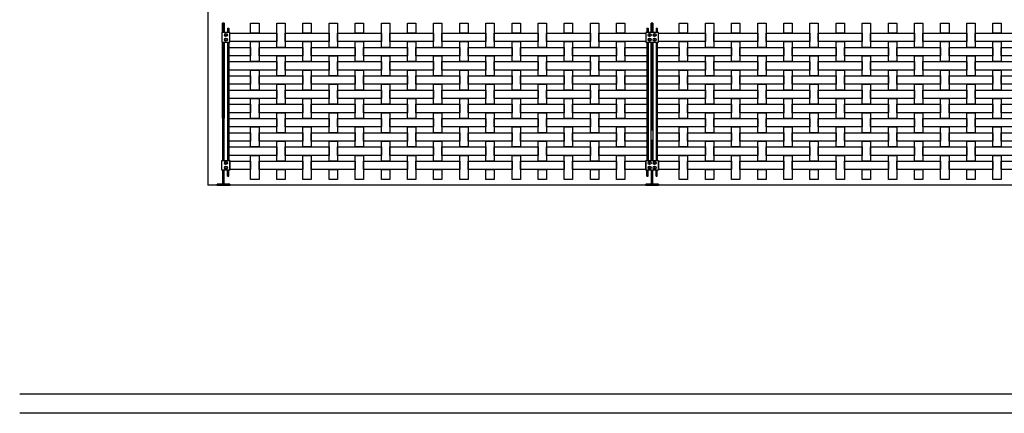
# Model space of a CAD drawing. Units: millimetres. Extents: x 223.8 to 238.5, y 154.4 to 164.4.
# Drawn here: x 223.8 to 228.5, y 155.8 to 157.6 of the extents above; entities that cross this region are included whole.
import ezdxf

# ---------------------------------------------------------------- set-up
doc = ezdxf.new("R2010")
doc.units = ezdxf.units.MM
doc.header["$LTSCALE"] = 0.005
for name, color, linetype in [('MALLA', 7, 'Continuous'), ('MURO', 6, 'Continuous'), ('poste', 8, 'Continuous')]:
    doc.layers.add(name, color=color, linetype=linetype)

msp = doc.modelspace()

# ---------------------------------------------------------------- linework, layer by layer
at = {"layer": 'MALLA'}
for points in [[(224.9112, 157.6165), (224.9512, 157.6165), (224.9512, 157.5685), (224.9112, 157.5685)], [(225.0362, 157.6165), (225.0762, 157.6165), (225.0762, 157.5005), (225.0362, 157.5005)], [(225.1612, 157.6165), (225.2012, 157.6165), (225.2012, 157.5685), (225.1612, 157.5685)], [(225.2862, 157.6165), (225.3262, 157.6165), (225.3262, 157.5005), (225.2862, 157.5005)], [(225.4112, 157.6165), (225.4512, 157.6165), (225.4512, 157.5685), (225.4112, 157.5685)], [(225.5362, 157.6165), (225.5762, 157.6165), (225.5762, 157.5005), (225.5362, 157.5005)], [(225.6612, 157.6165), (225.7012, 157.6165), (225.7012, 157.5685), (225.6612, 157.5685)], [(225.7862, 157.6165), (225.8262, 157.6165), (225.8262, 157.5005), (225.7862, 157.5005)], [(225.9112, 157.6165), (225.9512, 157.6165), (225.9512, 157.5685), (225.9112, 157.5685)], [(226.0362, 157.6165), (226.0762, 157.6165), (226.0762, 157.5005), (226.0362, 157.5005)], [(226.1612, 157.6165), (226.2012, 157.6165), (226.2012, 157.5685), (226.1612, 157.5685)], [(226.2862, 157.6165), (226.3262, 157.6165), (226.3262, 157.5005), (226.2862, 157.5005)], [(226.4112, 157.6165), (226.4512, 157.6165), (226.4512, 157.5685), (226.4112, 157.5685)], [(226.5362, 157.6165), (226.5762, 157.6165), (226.5762, 157.5005), (226.5362, 157.5005)], [(226.6612, 157.6165), (226.7012, 157.6165), (226.7012, 157.5685), (226.6612, 157.5685)], [(226.9612, 157.6165), (227.0012, 157.6165), (227.0012, 157.5685), (226.9612, 157.5685)], [(227.0862, 157.6165), (227.1262, 157.6165), (227.1262, 157.5005), (227.0862, 157.5005)], [(227.2112, 157.6165), (227.2512, 157.6165), (227.2512, 157.5685), (227.2112, 157.5685)], [(227.3362, 157.6165), (227.3762, 157.6165), (227.3762, 157.5005), (227.3362, 157.5005)], [(227.4612, 157.6165), (227.5012, 157.6165), (227.5012, 157.5685), (227.4612, 157.5685)], [(227.5862, 157.6165), (227.6262, 157.6165), (227.6262, 157.5005), (227.5862, 157.5005)], [(227.7112, 157.6165), (227.7512, 157.6165), (227.7512, 157.5685), (227.7112, 157.5685)], [(227.8362, 157.6165), (227.8762, 157.6165), (227.8762, 157.5005), (227.8362, 157.5005)], [(227.9612, 157.6165), (228.0012, 157.6165), (228.0012, 157.5685), (227.9612, 157.5685)], [(228.0862, 157.6165), (228.1262, 157.6165), (228.1262, 157.5005), (228.0862, 157.5005)], [(228.2112, 157.6165), (228.2512, 157.6165), (228.2512, 157.5685), (228.2112, 157.5685)], [(228.3362, 157.6165), (228.3762, 157.6165), (228.3762, 157.5005), (228.3362, 157.5005)], [(228.4612, 157.6165), (228.5012, 157.6165), (228.5012, 157.5685), (228.4612, 157.5685)], [(224.8112, 157.5685), (225.0362, 157.5685), (225.0362, 157.5285), (224.8112, 157.5285)], [(225.0762, 157.5685), (225.2862, 157.5685), (225.2862, 157.5285), (225.0762, 157.5285)], [(225.3262, 157.5685), (225.5362, 157.5685), (225.5362, 157.5285), (225.3262, 157.5285)], [(225.5762, 157.5685), (225.7862, 157.5685), (225.7862, 157.5285), (225.5762, 157.5285)], [(225.8262, 157.5685), (226.0362, 157.5685), (226.0362, 157.5285), (225.8262, 157.5285)], [(226.0762, 157.5685), (226.2862, 157.5685), (226.2862, 157.5285), (226.0762, 157.5285)], [(226.3262, 157.5685), (226.5362, 157.5685), (226.5362, 157.5285), (226.3262, 157.5285)], [(226.5762, 157.5685), (226.8012, 157.5685), (226.8012, 157.5285), (226.5762, 157.5285)], [(226.8612, 157.5685), (227.0862, 157.5685), (227.0862, 157.5285), (226.8612, 157.5285)], [(227.1262, 157.5685), (227.3362, 157.5685), (227.3362, 157.5285), (227.1262, 157.5285)], [(227.3762, 157.5685), (227.5862, 157.5685), (227.5862, 157.5285), (227.3762, 157.5285)], [(227.6262, 157.5685), (227.8362, 157.5685), (227.8362, 157.5285), (227.6262, 157.5285)], [(227.8762, 157.5685), (228.0862, 157.5685), (228.0862, 157.5285), (227.8762, 157.5285)], [(228.1262, 157.5685), (228.3362, 157.5685), (228.3362, 157.5285), (228.1262, 157.5285)], [(228.3762, 157.5685), (228.5862, 157.5685), (228.5862, 157.5285), (228.3762, 157.5285)], [(224.9112, 157.5285), (224.9512, 157.5285), (224.9512, 157.4325), (224.9112, 157.4325)], [(225.1612, 157.5285), (225.2012, 157.5285), (225.2012, 157.4325), (225.1612, 157.4325)], [(225.4112, 157.5285), (225.4512, 157.5285), (225.4512, 157.4325), (225.4112, 157.4325)], [(225.6612, 157.5285), (225.7012, 157.5285), (225.7012, 157.4325), (225.6612, 157.4325)], [(225.9112, 157.5285), (225.9512, 157.5285), (225.9512, 157.4325), (225.9112, 157.4325)], [(226.1612, 157.5285), (226.2012, 157.5285), (226.2012, 157.4325), (226.1612, 157.4325)], [(226.4112, 157.5285), (226.4512, 157.5285), (226.4512, 157.4325), (226.4112, 157.4325)], [(226.6612, 157.5285), (226.7012, 157.5285), (226.7012, 157.4325), (226.6612, 157.4325)], [(226.9612, 157.5285), (227.0012, 157.5285), (227.0012, 157.4325), (226.9612, 157.4325)], [(227.2112, 157.5285), (227.2512, 157.5285), (227.2512, 157.4325), (227.2112, 157.4325)], [(227.4612, 157.5285), (227.5012, 157.5285), (227.5012, 157.4325), (227.4612, 157.4325)], [(227.7112, 157.5285), (227.7512, 157.5285), (227.7512, 157.4325), (227.7112, 157.4325)], [(227.9612, 157.5285), (228.0012, 157.5285), (228.0012, 157.4325), (227.9612, 157.4325)], [(228.2112, 157.5285), (228.2512, 157.5285), (228.2512, 157.4325), (228.2112, 157.4325)], [(228.4612, 157.5285), (228.5012, 157.5285), (228.5012, 157.4325), (228.4612, 157.4325)], [(224.8062, 157.5005), (224.9112, 157.5005), (224.9112, 157.4605), (224.8062, 157.4605)], [(224.9512, 157.5005), (225.1612, 157.5005), (225.1612, 157.4605), (224.9512, 157.4605)], [(225.2012, 157.5005), (225.4112, 157.5005), (225.4112, 157.4605), (225.2012, 157.4605)], [(225.4512, 157.5005), (225.6612, 157.5005), (225.6612, 157.4605), (225.4512, 157.4605)], [(225.7012, 157.5005), (225.9112, 157.5005), (225.9112, 157.4605), (225.7012, 157.4605)], [(225.9512, 157.5005), (226.1612, 157.5005), (226.1612, 157.4605), (225.9512, 157.4605)], [(226.2012, 157.5005), (226.4112, 157.5005), (226.4112, 157.4605), (226.2012, 157.4605)], [(226.4512, 157.5005), (226.6612, 157.5005), (226.6612, 157.4605), (226.4512, 157.4605)], [(226.7012, 157.5005), (226.8062, 157.5005), (226.8062, 157.4605), (226.7012, 157.4605)], [(226.8562, 157.5005), (226.9612, 157.5005), (226.9612, 157.4605), (226.8562, 157.4605)], [(227.0012, 157.5005), (227.2112, 157.5005), (227.2112, 157.4605), (227.0012, 157.4605)], [(227.2512, 157.5005), (227.4612, 157.5005), (227.4612, 157.4605), (227.2512, 157.4605)], [(227.5012, 157.5005), (227.7112, 157.5005), (227.7112, 157.4605), (227.5012, 157.4605)], [(227.7512, 157.5005), (227.9612, 157.5005), (227.9612, 157.4605), (227.7512, 157.4605)], [(228.0012, 157.5005), (228.2112, 157.5005), (228.2112, 157.4605), (228.0012, 157.4605)], [(228.2512, 157.5005), (228.4612, 157.5005), (228.4612, 157.4605), (228.2512, 157.4605)], [(228.5012, 157.5005), (228.7112, 157.5005), (228.7112, 157.4605), (228.5012, 157.4605)], [(224.8062, 157.4325), (225.0362, 157.4325), (225.0362, 157.3925), (224.8062, 157.3925)], [(225.0362, 157.4605), (225.0762, 157.4605), (225.0762, 157.3645), (225.0362, 157.3645)], [(225.0762, 157.4325), (225.2862, 157.4325), (225.2862, 157.3925), (225.0762, 157.3925)], [(225.2862, 157.4605), (225.3262, 157.4605), (225.3262, 157.3645), (225.2862, 157.3645)], [(225.3262, 157.4325), (225.5362, 157.4325), (225.5362, 157.3925), (225.3262, 157.3925)], [(225.5362, 157.4605), (225.5762, 157.4605), (225.5762, 157.3645), (225.5362, 157.3645)], [(225.5762, 157.4325), (225.7862, 157.4325), (225.7862, 157.3925), (225.5762, 157.3925)], [(225.7862, 157.4605), (225.8262, 157.4605), (225.8262, 157.3645), (225.7862, 157.3645)], [(225.8262, 157.4325), (226.0362, 157.4325), (226.0362, 157.3925), (225.8262, 157.3925)], [(226.0362, 157.4605), (226.0762, 157.4605), (226.0762, 157.3645), (226.0362, 157.3645)], [(226.0762, 157.4325), (226.2862, 157.4325), (226.2862, 157.3925), (226.0762, 157.3925)], [(226.2862, 157.4605), (226.3262, 157.4605), (226.3262, 157.3645), (226.2862, 157.3645)], [(226.3262, 157.4325), (226.5362, 157.4325), (226.5362, 157.3925), (226.3262, 157.3925)], [(226.5362, 157.4605), (226.5762, 157.4605), (226.5762, 157.3645), (226.5362, 157.3645)], [(226.5762, 157.4325), (226.8062, 157.4325), (226.8062, 157.3925), (226.5762, 157.3925)], [(226.8562, 157.4325), (227.0862, 157.4325), (227.0862, 157.3925), (226.8562, 157.3925)], [(227.0862, 157.4605), (227.1262, 157.4605), (227.1262, 157.3645), (227.0862, 157.3645)], [(227.1262, 157.4325), (227.3362, 157.4325), (227.3362, 157.3925), (227.1262, 157.3925)], [(227.3362, 157.4605), (227.3762, 157.4605), (227.3762, 157.3645), (227.3362, 157.3645)], [(227.3762, 157.4325), (227.5862, 157.4325), (227.5862, 157.3925), (227.3762, 157.3925)], [(227.5862, 157.4605), (227.6262, 157.4605), (227.6262, 157.3645), (227.5862, 157.3645)], [(227.6262, 157.4325), (227.8362, 157.4325), (227.8362, 157.3925), (227.6262, 157.3925)], [(227.8362, 157.4605), (227.8762, 157.4605), (227.8762, 157.3645), (227.8362, 157.3645)], [(227.8762, 157.4325), (228.0862, 157.4325), (228.0862, 157.3925), (227.8762, 157.3925)], [(228.0862, 157.4605), (228.1262, 157.4605), (228.1262, 157.3645), (228.0862, 157.3645)], [(228.1262, 157.4325), (228.3362, 157.4325), (228.3362, 157.3925), (228.1262, 157.3925)], [(228.3362, 157.4605), (228.3762, 157.4605), (228.3762, 157.3645), (228.3362, 157.3645)], [(228.3762, 157.4325), (228.5862, 157.4325), (228.5862, 157.3925), (228.3762, 157.3925)], [(224.9112, 157.3925), (224.9512, 157.3925), (224.9512, 157.2965), (224.9112, 157.2965)], [(225.1612, 157.3925), (225.2012, 157.3925), (225.2012, 157.2965), (225.1612, 157.2965)], [(225.4112, 157.3925), (225.4512, 157.3925), (225.4512, 157.2965), (225.4112, 157.2965)], [(225.6612, 157.3925), (225.7012, 157.3925), (225.7012, 157.2965), (225.6612, 157.2965)], [(225.9112, 157.3925), (225.9512, 157.3925), (225.9512, 157.2965), (225.9112, 157.2965)], [(226.1612, 157.3925), (226.2012, 157.3925), (226.2012, 157.2965), (226.1612, 157.2965)], [(226.4112, 157.3925), (226.4512, 157.3925), (226.4512, 157.2965), (226.4112, 157.2965)], [(226.6612, 157.3925), (226.7012, 157.3925), (226.7012, 157.2965), (226.6612, 157.2965)], [(226.9612, 157.3925), (227.0012, 157.3925), (227.0012, 157.2965), (226.9612, 157.2965)], [(227.2112, 157.3925), (227.2512, 157.3925), (227.2512, 157.2965), (227.2112, 157.2965)], [(227.4612, 157.3925), (227.5012, 157.3925), (227.5012, 157.2965), (227.4612, 157.2965)], [(227.7112, 157.3925), (227.7512, 157.3925), (227.7512, 157.2965), (227.7112, 157.2965)], [(227.9612, 157.3925), (228.0012, 157.3925), (228.0012, 157.2965), (227.9612, 157.2965)], [(228.2112, 157.3925), (228.2512, 157.3925), (228.2512, 157.2965), (228.2112, 157.2965)], [(228.4612, 157.3925), (228.5012, 157.3925), (228.5012, 157.2965), (228.4612, 157.2965)], [(224.8062, 157.3645), (224.9112, 157.3645), (224.9112, 157.3245), (224.8062, 157.3245)], [(224.9512, 157.3645), (225.1612, 157.3645), (225.1612, 157.3245), (224.9512, 157.3245)], [(225.2012, 157.3645), (225.4112, 157.3645), (225.4112, 157.3245), (225.2012, 157.3245)], [(225.4512, 157.3645), (225.6612, 157.3645), (225.6612, 157.3245), (225.4512, 157.3245)], [(225.7012, 157.3645), (225.9112, 157.3645), (225.9112, 157.3245), (225.7012, 157.3245)], [(225.9512, 157.3645), (226.1612, 157.3645), (226.1612, 157.3245), (225.9512, 157.3245)], [(226.2012, 157.3645), (226.4112, 157.3645), (226.4112, 157.3245), (226.2012, 157.3245)], [(226.4512, 157.3645), (226.6612, 157.3645), (226.6612, 157.3245), (226.4512, 157.3245)], [(226.7012, 157.3645), (226.8062, 157.3645), (226.8062, 157.3245), (226.7012, 157.3245)], [(226.8562, 157.3645), (226.9612, 157.3645), (226.9612, 157.3245), (226.8562, 157.3245)], [(227.0012, 157.3645), (227.2112, 157.3645), (227.2112, 157.3245), (227.0012, 157.3245)], [(227.2512, 157.3645), (227.4612, 157.3645), (227.4612, 157.3245), (227.2512, 157.3245)], [(227.5012, 157.3645), (227.7112, 157.3645), (227.7112, 157.3245), (227.5012, 157.3245)], [(227.7512, 157.3645), (227.9612, 157.3645), (227.9612, 157.3245), (227.7512, 157.3245)], [(228.0012, 157.3645), (228.2112, 157.3645), (228.2112, 157.3245), (228.0012, 157.3245)], [(228.2512, 157.3645), (228.4612, 157.3645), (228.4612, 157.3245), (228.2512, 157.3245)], [(228.5012, 157.3645), (228.7112, 157.3645), (228.7112, 157.3245), (228.5012, 157.3245)], [(224.8062, 157.2965), (225.0362, 157.2965), (225.0362, 157.2565), (224.8062, 157.2565)], [(225.0362, 157.3245), (225.0762, 157.3245), (225.0762, 157.2285), (225.0362, 157.2285)], [(225.0762, 157.2965), (225.2862, 157.2965), (225.2862, 157.2565), (225.0762, 157.2565)], [(225.2862, 157.3245), (225.3262, 157.3245), (225.3262, 157.2285), (225.2862, 157.2285)], [(225.3262, 157.2965), (225.5362, 157.2965), (225.5362, 157.2565), (225.3262, 157.2565)], [(225.5362, 157.3245), (225.5762, 157.3245), (225.5762, 157.2285), (225.5362, 157.2285)], [(225.5762, 157.2965), (225.7862, 157.2965), (225.7862, 157.2565), (225.5762, 157.2565)], [(225.7862, 157.3245), (225.8262, 157.3245), (225.8262, 157.2285), (225.7862, 157.2285)], [(225.8262, 157.2965), (226.0362, 157.2965), (226.0362, 157.2565), (225.8262, 157.2565)], [(226.0362, 157.3245), (226.0762, 157.3245), (226.0762, 157.2285), (226.0362, 157.2285)], [(226.0762, 157.2965), (226.2862, 157.2965), (226.2862, 157.2565), (226.0762, 157.2565)], [(226.2862, 157.3245), (226.3262, 157.3245), (226.3262, 157.2285), (226.2862, 157.2285)], [(226.3262, 157.2965), (226.5362, 157.2965), (226.5362, 157.2565), (226.3262, 157.2565)], [(226.5362, 157.3245), (226.5762, 157.3245), (226.5762, 157.2285), (226.5362, 157.2285)], [(226.5762, 157.2965), (226.8062, 157.2965), (226.8062, 157.2565), (226.5762, 157.2565)], [(226.8562, 157.2965), (227.0862, 157.2965), (227.0862, 157.2565), (226.8562, 157.2565)], [(227.0862, 157.3245), (227.1262, 157.3245), (227.1262, 157.2285), (227.0862, 157.2285)], [(227.1262, 157.2965), (227.3362, 157.2965), (227.3362, 157.2565), (227.1262, 157.2565)], [(227.3362, 157.3245), (227.3762, 157.3245), (227.3762, 157.2285), (227.3362, 157.2285)], [(227.3762, 157.2965), (227.5862, 157.2965), (227.5862, 157.2565), (227.3762, 157.2565)], [(227.5862, 157.3245), (227.6262, 157.3245), (227.6262, 157.2285), (227.5862, 157.2285)], [(227.6262, 157.2965), (227.8362, 157.2965), (227.8362, 157.2565), (227.6262, 157.2565)], [(227.8362, 157.3245), (227.8762, 157.3245), (227.8762, 157.2285), (227.8362, 157.2285)], [(227.8762, 157.2965), (228.0862, 157.2965), (228.0862, 157.2565), (227.8762, 157.2565)], [(228.0862, 157.3245), (228.1262, 157.3245), (228.1262, 157.2285), (228.0862, 157.2285)], [(228.1262, 157.2965), (228.3362, 157.2965), (228.3362, 157.2565), (228.1262, 157.2565)], [(228.3362, 157.3245), (228.3762, 157.3245), (228.3762, 157.2285), (228.3362, 157.2285)], [(228.3762, 157.2965), (228.5862, 157.2965), (228.5862, 157.2565), (228.3762, 157.2565)], [(224.9112, 157.2565), (224.9512, 157.2565), (224.9512, 157.1605), (224.9112, 157.1605)], [(225.1612, 157.2565), (225.2012, 157.2565), (225.2012, 157.1605), (225.1612, 157.1605)], [(225.4112, 157.2565), (225.4512, 157.2565), (225.4512, 157.1605), (225.4112, 157.1605)], [(225.6612, 157.2565), (225.7012, 157.2565), (225.7012, 157.1605), (225.6612, 157.1605)], [(225.9112, 157.2565), (225.9512, 157.2565), (225.9512, 157.1605), (225.9112, 157.1605)], [(226.1612, 157.2565), (226.2012, 157.2565), (226.2012, 157.1605), (226.1612, 157.1605)], [(226.4112, 157.2565), (226.4512, 157.2565), (226.4512, 157.1605), (226.4112, 157.1605)], [(226.6612, 157.2565), (226.7012, 157.2565), (226.7012, 157.1605), (226.6612, 157.1605)], [(226.9612, 157.2565), (227.0012, 157.2565), (227.0012, 157.1605), (226.9612, 157.1605)], [(227.2112, 157.2565), (227.2512, 157.2565), (227.2512, 157.1605), (227.2112, 157.1605)], [(227.4612, 157.2565), (227.5012, 157.2565), (227.5012, 157.1605), (227.4612, 157.1605)], [(227.7112, 157.2565), (227.7512, 157.2565), (227.7512, 157.1605), (227.7112, 157.1605)], [(227.9612, 157.2565), (228.0012, 157.2565), (228.0012, 157.1605), (227.9612, 157.1605)], [(228.2112, 157.2565), (228.2512, 157.2565), (228.2512, 157.1605), (228.2112, 157.1605)], [(228.4612, 157.2565), (228.5012, 157.2565), (228.5012, 157.1605), (228.4612, 157.1605)], [(224.8062, 157.2285), (224.9112, 157.2285), (224.9112, 157.1885), (224.8062, 157.1885)], [(224.9512, 157.2285), (225.1612, 157.2285), (225.1612, 157.1885), (224.9512, 157.1885)], [(225.2012, 157.2285), (225.4112, 157.2285), (225.4112, 157.1885), (225.2012, 157.1885)], [(225.4512, 157.2285), (225.6612, 157.2285), (225.6612, 157.1885), (225.4512, 157.1885)], [(225.7012, 157.2285), (225.9112, 157.2285), (225.9112, 157.1885), (225.7012, 157.1885)], [(225.9512, 157.2285), (226.1612, 157.2285), (226.1612, 157.1885), (225.9512, 157.1885)], [(226.2012, 157.2285), (226.4112, 157.2285), (226.4112, 157.1885), (226.2012, 157.1885)], [(226.4512, 157.2285), (226.6612, 157.2285), (226.6612, 157.1885), (226.4512, 157.1885)], [(226.7012, 157.2285), (226.8062, 157.2285), (226.8062, 157.1885), (226.7012, 157.1885)], [(226.8562, 157.2285), (226.9612, 157.2285), (226.9612, 157.1885), (226.8562, 157.1885)], [(227.0012, 157.2285), (227.2112, 157.2285), (227.2112, 157.1885), (227.0012, 157.1885)], [(227.2512, 157.2285), (227.4612, 157.2285), (227.4612, 157.1885), (227.2512, 157.1885)], [(227.5012, 157.2285), (227.7112, 157.2285), (227.7112, 157.1885), (227.5012, 157.1885)], [(227.7512, 157.2285), (227.9612, 157.2285), (227.9612, 157.1885), (227.7512, 157.1885)], [(228.0012, 157.2285), (228.2112, 157.2285), (228.2112, 157.1885), (228.0012, 157.1885)], [(228.2512, 157.2285), (228.4612, 157.2285), (228.4612, 157.1885), (228.2512, 157.1885)], [(228.5012, 157.2285), (228.7112, 157.2285), (228.7112, 157.1885), (228.5012, 157.1885)], [(224.8062, 157.1605), (225.0362, 157.1605), (225.0362, 157.1205), (224.8062, 157.1205)], [(225.0362, 157.1885), (225.0762, 157.1885), (225.0762, 157.0925), (225.0362, 157.0925)], [(225.0762, 157.1605), (225.2862, 157.1605), (225.2862, 157.1205), (225.0762, 157.1205)], [(225.2862, 157.1885), (225.3262, 157.1885), (225.3262, 157.0925), (225.2862, 157.0925)], [(225.3262, 157.1605), (225.5362, 157.1605), (225.5362, 157.1205), (225.3262, 157.1205)], [(225.5362, 157.1885), (225.5762, 157.1885), (225.5762, 157.0925), (225.5362, 157.0925)], [(225.5762, 157.1605), (225.7862, 157.1605), (225.7862, 157.1205), (225.5762, 157.1205)], [(225.7862, 157.1885), (225.8262, 157.1885), (225.8262, 157.0925), (225.7862, 157.0925)], [(225.8262, 157.1605), (226.0362, 157.1605), (226.0362, 157.1205), (225.8262, 157.1205)], [(226.0362, 157.1885), (226.0762, 157.1885), (226.0762, 157.0925), (226.0362, 157.0925)], [(226.0762, 157.1605), (226.2862, 157.1605), (226.2862, 157.1205), (226.0762, 157.1205)], [(226.2862, 157.1885), (226.3262, 157.1885), (226.3262, 157.0925), (226.2862, 157.0925)], [(226.3262, 157.1605), (226.5362, 157.1605), (226.5362, 157.1205), (226.3262, 157.1205)], [(226.5362, 157.1885), (226.5762, 157.1885), (226.5762, 157.0925), (226.5362, 157.0925)], [(226.5762, 157.1605), (226.8062, 157.1605), (226.8062, 157.1205), (226.5762, 157.1205)], [(226.8562, 157.1605), (227.0862, 157.1605), (227.0862, 157.1205), (226.8562, 157.1205)], [(227.0862, 157.1885), (227.1262, 157.1885), (227.1262, 157.0925), (227.0862, 157.0925)], [(227.1262, 157.1605), (227.3362, 157.1605), (227.3362, 157.1205), (227.1262, 157.1205)], [(227.3362, 157.1885), (227.3762, 157.1885), (227.3762, 157.0925), (227.3362, 157.0925)], [(227.3762, 157.1605), (227.5862, 157.1605), (227.5862, 157.1205), (227.3762, 157.1205)], [(227.5862, 157.1885), (227.6262, 157.1885), (227.6262, 157.0925), (227.5862, 157.0925)], [(227.6262, 157.1605), (227.8362, 157.1605), (227.8362, 157.1205), (227.6262, 157.1205)], [(227.8362, 157.1885), (227.8762, 157.1885), (227.8762, 157.0925), (227.8362, 157.0925)], [(227.8762, 157.1605), (228.0862, 157.1605), (228.0862, 157.1205), (227.8762, 157.1205)], [(228.0862, 157.1885), (228.1262, 157.1885), (228.1262, 157.0925), (228.0862, 157.0925)], [(228.1262, 157.1605), (228.3362, 157.1605), (228.3362, 157.1205), (228.1262, 157.1205)], [(228.3362, 157.1885), (228.3762, 157.1885), (228.3762, 157.0925), (228.3362, 157.0925)], [(228.3762, 157.1605), (228.5862, 157.1605), (228.5862, 157.1205), (228.3762, 157.1205)], [(224.9112, 157.1205), (224.9512, 157.1205), (224.9512, 157.0245), (224.9112, 157.0245)], [(225.1612, 157.1205), (225.2012, 157.1205), (225.2012, 157.0245), (225.1612, 157.0245)], [(225.4112, 157.1205), (225.4512, 157.1205), (225.4512, 157.0245), (225.4112, 157.0245)], [(225.6612, 157.1205), (225.7012, 157.1205), (225.7012, 157.0245), (225.6612, 157.0245)], [(225.9112, 157.1205), (225.9512, 157.1205), (225.9512, 157.0245), (225.9112, 157.0245)], [(226.1612, 157.1205), (226.2012, 157.1205), (226.2012, 157.0245), (226.1612, 157.0245)], [(226.4112, 157.1205), (226.4512, 157.1205), (226.4512, 157.0245), (226.4112, 157.0245)], [(226.6612, 157.1205), (226.7012, 157.1205), (226.7012, 157.0245), (226.6612, 157.0245)], [(226.9612, 157.1205), (227.0012, 157.1205), (227.0012, 157.0245), (226.9612, 157.0245)], [(227.2112, 157.1205), (227.2512, 157.1205), (227.2512, 157.0245), (227.2112, 157.0245)], [(227.4612, 157.1205), (227.5012, 157.1205), (227.5012, 157.0245), (227.4612, 157.0245)], [(227.7112, 157.1205), (227.7512, 157.1205), (227.7512, 157.0245), (227.7112, 157.0245)], [(227.9612, 157.1205), (228.0012, 157.1205), (228.0012, 157.0245), (227.9612, 157.0245)], [(228.2112, 157.1205), (228.2512, 157.1205), (228.2512, 157.0245), (228.2112, 157.0245)], [(228.4612, 157.1205), (228.5012, 157.1205), (228.5012, 157.0245), (228.4612, 157.0245)], [(224.8062, 157.0925), (224.9112, 157.0925), (224.9112, 157.0525), (224.8062, 157.0525)], [(224.9512, 157.0925), (225.1612, 157.0925), (225.1612, 157.0525), (224.9512, 157.0525)], [(225.0362, 157.0525), (225.0762, 157.0525), (225.0762, 156.9565), (225.0362, 156.9565)], [(225.2012, 157.0925), (225.4112, 157.0925), (225.4112, 157.0525), (225.2012, 157.0525)], [(225.2862, 157.0525), (225.3262, 157.0525), (225.3262, 156.9565), (225.2862, 156.9565)], [(225.4512, 157.0925), (225.6612, 157.0925), (225.6612, 157.0525), (225.4512, 157.0525)], [(225.5362, 157.0525), (225.5762, 157.0525), (225.5762, 156.9565), (225.5362, 156.9565)], [(225.7012, 157.0925), (225.9112, 157.0925), (225.9112, 157.0525), (225.7012, 157.0525)], [(225.7862, 157.0525), (225.8262, 157.0525), (225.8262, 156.9565), (225.7862, 156.9565)], [(225.9512, 157.0925), (226.1612, 157.0925), (226.1612, 157.0525), (225.9512, 157.0525)], [(226.0362, 157.0525), (226.0762, 157.0525), (226.0762, 156.9565), (226.0362, 156.9565)], [(226.2012, 157.0925), (226.4112, 157.0925), (226.4112, 157.0525), (226.2012, 157.0525)], [(226.2862, 157.0525), (226.3262, 157.0525), (226.3262, 156.9565), (226.2862, 156.9565)], [(226.4512, 157.0925), (226.6612, 157.0925), (226.6612, 157.0525), (226.4512, 157.0525)], [(226.5362, 157.0525), (226.5762, 157.0525), (226.5762, 156.9565), (226.5362, 156.9565)], [(226.7012, 157.0925), (226.8062, 157.0925), (226.8062, 157.0525), (226.7012, 157.0525)], [(226.8562, 157.0925), (226.9612, 157.0925), (226.9612, 157.0525), (226.8562, 157.0525)], [(227.0012, 157.0925), (227.2112, 157.0925), (227.2112, 157.0525), (227.0012, 157.0525)], [(227.0862, 157.0525), (227.1262, 157.0525), (227.1262, 156.9565), (227.0862, 156.9565)], [(227.2512, 157.0925), (227.4612, 157.0925), (227.4612, 157.0525), (227.2512, 157.0525)], [(227.3362, 157.0525), (227.3762, 157.0525), (227.3762, 156.9565), (227.3362, 156.9565)], [(227.5012, 157.0925), (227.7112, 157.0925), (227.7112, 157.0525), (227.5012, 157.0525)], [(227.5862, 157.0525), (227.6262, 157.0525), (227.6262, 156.9565), (227.5862, 156.9565)], [(227.7512, 157.0925), (227.9612, 157.0925), (227.9612, 157.0525), (227.7512, 157.0525)], [(227.8362, 157.0525), (227.8762, 157.0525), (227.8762, 156.9565), (227.8362, 156.9565)], [(228.0012, 157.0925), (228.2112, 157.0925), (228.2112, 157.0525), (228.0012, 157.0525)], [(228.0862, 157.0525), (228.1262, 157.0525), (228.1262, 156.9565), (228.0862, 156.9565)], [(228.2512, 157.0925), (228.4612, 157.0925), (228.4612, 157.0525), (228.2512, 157.0525)], [(228.3362, 157.0525), (228.3762, 157.0525), (228.3762, 156.9565), (228.3362, 156.9565)], [(228.5012, 157.0925), (228.7112, 157.0925), (228.7112, 157.0525), (228.5012, 157.0525)], [(224.8062, 157.0245), (225.0362, 157.0245), (225.0362, 156.9845), (224.8062, 156.9845)], [(225.0762, 157.0245), (225.2862, 157.0245), (225.2862, 156.9845), (225.0762, 156.9845)], [(225.3262, 157.0245), (225.5362, 157.0245), (225.5362, 156.9845), (225.3262, 156.9845)], [(225.5762, 157.0245), (225.7862, 157.0245), (225.7862, 156.9845), (225.5762, 156.9845)], [(225.8262, 157.0245), (226.0362, 157.0245), (226.0362, 156.9845), (225.8262, 156.9845)], [(226.0762, 157.0245), (226.2862, 157.0245), (226.2862, 156.9845), (226.0762, 156.9845)], [(226.3262, 157.0245), (226.5362, 157.0245), (226.5362, 156.9845), (226.3262, 156.9845)], [(226.5762, 157.0245), (226.8062, 157.0245), (226.8062, 156.9845), (226.5762, 156.9845)], [(226.8562, 157.0245), (227.0862, 157.0245), (227.0862, 156.9845), (226.8562, 156.9845)], [(227.1262, 157.0245), (227.3362, 157.0245), (227.3362, 156.9845), (227.1262, 156.9845)], [(227.3762, 157.0245), (227.5862, 157.0245), (227.5862, 156.9845), (227.3762, 156.9845)], [(227.6262, 157.0245), (227.8362, 157.0245), (227.8362, 156.9845), (227.6262, 156.9845)], [(227.8762, 157.0245), (228.0862, 157.0245), (228.0862, 156.9845), (227.8762, 156.9845)], [(228.1262, 157.0245), (228.3362, 157.0245), (228.3362, 156.9845), (228.1262, 156.9845)], [(228.3762, 157.0245), (228.5862, 157.0245), (228.5862, 156.9845), (228.3762, 156.9845)], [(224.8112, 156.9565), (224.9112, 156.9565), (224.9112, 156.9165), (224.8112, 156.9165)], [(224.9112, 156.9845), (224.9512, 156.9845), (224.9512, 156.8685), (224.9112, 156.8685)], [(224.9512, 156.9565), (225.1612, 156.9565), (225.1612, 156.9165), (224.9512, 156.9165)], [(225.1612, 156.9845), (225.2012, 156.9845), (225.2012, 156.8685), (225.1612, 156.8685)], [(225.2012, 156.9565), (225.4112, 156.9565), (225.4112, 156.9165), (225.2012, 156.9165)], [(225.4112, 156.9845), (225.4512, 156.9845), (225.4512, 156.8685), (225.4112, 156.8685)], [(225.4512, 156.9565), (225.6612, 156.9565), (225.6612, 156.9165), (225.4512, 156.9165)], [(225.6612, 156.9845), (225.7012, 156.9845), (225.7012, 156.8685), (225.6612, 156.8685)], [(225.7012, 156.9565), (225.9112, 156.9565), (225.9112, 156.9165), (225.7012, 156.9165)], [(225.9112, 156.9845), (225.9512, 156.9845), (225.9512, 156.8685), (225.9112, 156.8685)], [(225.9512, 156.9565), (226.1612, 156.9565), (226.1612, 156.9165), (225.9512, 156.9165)], [(226.1612, 156.9845), (226.2012, 156.9845), (226.2012, 156.8685), (226.1612, 156.8685)], [(226.2012, 156.9565), (226.4112, 156.9565), (226.4112, 156.9165), (226.2012, 156.9165)], [(226.4112, 156.9845), (226.4512, 156.9845), (226.4512, 156.8685), (226.4112, 156.8685)], [(226.4512, 156.9565), (226.6612, 156.9565), (226.6612, 156.9165), (226.4512, 156.9165)], [(226.6612, 156.9845), (226.7012, 156.9845), (226.7012, 156.8685), (226.6612, 156.8685)], [(226.7012, 156.9565), (226.8012, 156.9565), (226.8012, 156.9165), (226.7012, 156.9165)], [(226.8612, 156.9565), (226.9612, 156.9565), (226.9612, 156.9165), (226.8612, 156.9165)], [(226.9612, 156.9845), (227.0012, 156.9845), (227.0012, 156.8685), (226.9612, 156.8685)], [(227.0012, 156.9565), (227.2112, 156.9565), (227.2112, 156.9165), (227.0012, 156.9165)], [(227.2112, 156.9845), (227.2512, 156.9845), (227.2512, 156.8685), (227.2112, 156.8685)], [(227.2512, 156.9565), (227.4612, 156.9565), (227.4612, 156.9165), (227.2512, 156.9165)], [(227.4612, 156.9845), (227.5012, 156.9845), (227.5012, 156.8685), (227.4612, 156.8685)], [(227.5012, 156.9565), (227.7112, 156.9565), (227.7112, 156.9165), (227.5012, 156.9165)], [(227.7112, 156.9845), (227.7512, 156.9845), (227.7512, 156.8685), (227.7112, 156.8685)], [(227.7512, 156.9565), (227.9612, 156.9565), (227.9612, 156.9165), (227.7512, 156.9165)], [(227.9612, 156.9845), (228.0012, 156.9845), (228.0012, 156.8685), (227.9612, 156.8685)], [(228.0012, 156.9565), (228.2112, 156.9565), (228.2112, 156.9165), (228.0012, 156.9165)], [(228.2112, 156.9845), (228.2512, 156.9845), (228.2512, 156.8685), (228.2112, 156.8685)], [(228.2512, 156.9565), (228.4612, 156.9565), (228.4612, 156.9165), (228.2512, 156.9165)], [(228.4612, 156.9845), (228.5012, 156.9845), (228.5012, 156.8685), (228.4612, 156.8685)], [(228.5012, 156.9565), (228.7112, 156.9565), (228.7112, 156.9165), (228.5012, 156.9165)], [(225.0362, 156.9165), (225.0762, 156.9165), (225.0762, 156.8685), (225.0362, 156.8685)], [(225.2862, 156.9165), (225.3262, 156.9165), (225.3262, 156.8685), (225.2862, 156.8685)], [(225.5362, 156.9165), (225.5762, 156.9165), (225.5762, 156.8685), (225.5362, 156.8685)], [(225.7862, 156.9165), (225.8262, 156.9165), (225.8262, 156.8685), (225.7862, 156.8685)], [(226.0362, 156.9165), (226.0762, 156.9165), (226.0762, 156.8685), (226.0362, 156.8685)], [(226.2862, 156.9165), (226.3262, 156.9165), (226.3262, 156.8685), (226.2862, 156.8685)], [(226.5362, 156.9165), (226.5762, 156.9165), (226.5762, 156.8685), (226.5362, 156.8685)], [(227.0862, 156.9165), (227.1262, 156.9165), (227.1262, 156.8685), (227.0862, 156.8685)], [(227.3362, 156.9165), (227.3762, 156.9165), (227.3762, 156.8685), (227.3362, 156.8685)], [(227.5862, 156.9165), (227.6262, 156.9165), (227.6262, 156.8685), (227.5862, 156.8685)], [(227.8362, 156.9165), (227.8762, 156.9165), (227.8762, 156.8685), (227.8362, 156.8685)], [(228.0862, 156.9165), (228.1262, 156.9165), (228.1262, 156.8685), (228.0862, 156.8685)], [(228.3362, 156.9165), (228.3762, 156.9165), (228.3762, 156.8685), (228.3362, 156.8685)]]:
    msp.add_lwpolyline(points, close=True, dxfattribs=at)
at = {"layer": 'MURO'}
for points in [[(224.7062, 157.8425), (224.7062, 156.8425)], [(235.0966, 156.8425), (224.7062, 156.8425)], [(235.9898, 155.8425), (223.8066, 155.8425)], [(238.2544, 155.7512), (223.8066, 155.7512)]]:
    msp.add_lwpolyline(points, dxfattribs=at)
at = {"layer": 'poste'}
for p, q in [((224.8002, 157.5925), (224.8002, 157.5711)), ((224.8002, 157.5925), (224.8062, 157.5925)), ((224.8062, 157.5925), (224.8062, 157.5711)), ((226.8062, 157.5925), (226.8062, 157.5711)), ((226.8062, 157.5925), (226.8122, 157.5925)), ((226.8122, 157.5925), (226.8122, 157.5711)), ((226.8502, 157.5925), (226.8502, 157.5711)), ((226.8502, 157.5925), (226.8562, 157.5925)), ((226.8562, 157.5925), (226.8562, 157.5711)), ((224.8002, 157.5259), (224.8002, 156.9591)), ((224.8062, 157.5259), (224.8062, 156.9591)), ((226.8062, 157.5259), (226.8062, 156.9591)), ((226.8122, 157.5259), (226.8122, 156.9591)), ((226.8502, 157.5259), (226.8502, 156.9591)), ((226.8562, 157.5259), (226.8562, 156.9591)), ((224.8002, 156.8855), (224.8002, 156.9139)), ((224.8062, 156.8855), (224.8062, 156.9139)), ((226.8062, 156.8855), (226.8062, 156.9139)), ((226.8122, 156.8855), (226.8122, 156.9139)), ((226.8502, 156.8855), (226.8502, 156.9139)), ((226.8562, 156.8855), (226.8562, 156.9139)), ((224.8002, 156.8855), (224.8062, 156.8855)), ((226.8062, 156.8855), (226.8122, 156.8855)), ((226.8502, 156.8855), (226.8562, 156.8855))]:
    msp.add_line(p, q, dxfattribs=at)
for points in [[(224.7772, 157.5728), (224.7772, 157.6165), (224.7852, 157.6165), (224.7852, 157.5728)], [(224.7852, 157.5711), (224.7852, 157.6165), (224.7772, 157.6165), (224.7772, 157.5711)], [(226.8272, 157.5711), (226.8272, 157.6165), (226.8352, 157.6165), (226.8352, 157.5711)], [(226.8352, 157.5711), (226.8352, 157.6165), (226.8272, 157.6165), (226.8272, 157.5711)], [(224.7772, 157.1618), (224.7772, 157.5259)], [(224.7772, 157.5259), (224.7772, 156.9591)], [(224.7852, 157.5259), (224.7852, 157.1618)], [(224.7852, 156.9591), (224.7852, 157.5259)], [(226.8272, 156.9591), (226.8272, 157.5259)], [(226.8272, 157.5259), (226.8272, 157.1039)], [(226.8352, 157.5259), (226.8352, 156.9591)], [(226.8352, 157.1039), (226.8352, 157.5259)], [(226.8272, 157.0587), (226.8272, 156.9591)], [(226.8352, 156.9591), (226.8352, 157.0587)], [(224.7772, 156.9139), (224.7772, 156.8465), (224.7852, 156.8465), (224.7852, 156.9139)], [(226.8272, 156.9139), (226.8272, 156.8465), (226.8352, 156.8465), (226.8352, 156.9139)]]:
    msp.add_lwpolyline(points, dxfattribs=at)
for points in [[(224.7729, 157.5259), (224.8112, 157.5259), (224.8112, 157.5711), (224.7729, 157.5711)], [(226.8012, 157.5259), (226.8612, 157.5259), (226.8612, 157.5711), (226.8012, 157.5711)], [(224.7944, 157.5617), (224.7956, 157.5596), (224.7944, 157.5575), (224.792, 157.5575), (224.7908, 157.5596), (224.792, 157.5617)], [(224.7944, 157.5617), (224.7956, 157.5596), (224.7944, 157.5575), (224.792, 157.5575), (224.7908, 157.5596), (224.792, 157.5617)], [(224.7944, 157.5353), (224.7956, 157.5374), (224.7944, 157.5395), (224.792, 157.5395), (224.7908, 157.5374), (224.792, 157.5353)], [(224.7944, 157.5353), (224.7956, 157.5374), (224.7944, 157.5395), (224.792, 157.5395), (224.7908, 157.5374), (224.792, 157.5353)], [(226.818, 157.5617), (226.8168, 157.5596), (226.818, 157.5575), (226.8204, 157.5575), (226.8216, 157.5596), (226.8204, 157.5617)], [(226.818, 157.5617), (226.8168, 157.5596), (226.818, 157.5575), (226.8204, 157.5575), (226.8216, 157.5596), (226.8204, 157.5617)], [(226.818, 157.5353), (226.8168, 157.5374), (226.818, 157.5395), (226.8204, 157.5395), (226.8216, 157.5374), (226.8204, 157.5353)], [(226.818, 157.5353), (226.8168, 157.5374), (226.818, 157.5395), (226.8204, 157.5395), (226.8216, 157.5374), (226.8204, 157.5353)], [(226.8444, 157.5617), (226.8456, 157.5596), (226.8444, 157.5575), (226.842, 157.5575), (226.8408, 157.5596), (226.842, 157.5617)], [(226.8444, 157.5617), (226.8456, 157.5596), (226.8444, 157.5575), (226.842, 157.5575), (226.8408, 157.5596), (226.842, 157.5617)], [(226.8444, 157.5353), (226.8456, 157.5374), (226.8444, 157.5395), (226.842, 157.5395), (226.8408, 157.5374), (226.842, 157.5353)], [(226.8444, 157.5353), (226.8456, 157.5374), (226.8444, 157.5395), (226.842, 157.5395), (226.8408, 157.5374), (226.842, 157.5353)], [(224.7729, 156.9591), (224.8112, 156.9591), (224.8112, 156.9139), (224.7729, 156.9139)], [(226.8012, 156.9591), (226.8612, 156.9591), (226.8612, 156.9139), (226.8012, 156.9139)], [(224.7944, 156.9497), (224.7956, 156.9476), (224.7944, 156.9455), (224.792, 156.9455), (224.7908, 156.9476), (224.792, 156.9497)], [(224.7944, 156.9497), (224.7956, 156.9476), (224.7944, 156.9455), (224.792, 156.9455), (224.7908, 156.9476), (224.792, 156.9497)], [(224.7944, 156.9233), (224.7956, 156.9254), (224.7944, 156.9275), (224.792, 156.9275), (224.7908, 156.9254), (224.792, 156.9233)], [(224.7944, 156.9233), (224.7956, 156.9254), (224.7944, 156.9275), (224.792, 156.9275), (224.7908, 156.9254), (224.792, 156.9233)], [(226.818, 156.9497), (226.8168, 156.9476), (226.818, 156.9455), (226.8204, 156.9455), (226.8216, 156.9476), (226.8204, 156.9497)], [(226.818, 156.9497), (226.8168, 156.9476), (226.818, 156.9455), (226.8204, 156.9455), (226.8216, 156.9476), (226.8204, 156.9497)], [(226.818, 156.9233), (226.8168, 156.9254), (226.818, 156.9275), (226.8204, 156.9275), (226.8216, 156.9254), (226.8204, 156.9233)], [(226.818, 156.9233), (226.8168, 156.9254), (226.818, 156.9275), (226.8204, 156.9275), (226.8216, 156.9254), (226.8204, 156.9233)], [(226.8444, 156.9497), (226.8456, 156.9476), (226.8444, 156.9455), (226.842, 156.9455), (226.8408, 156.9476), (226.842, 156.9497)], [(226.8444, 156.9497), (226.8456, 156.9476), (226.8444, 156.9455), (226.842, 156.9455), (226.8408, 156.9476), (226.842, 156.9497)], [(226.8444, 156.9233), (226.8456, 156.9254), (226.8444, 156.9275), (226.842, 156.9275), (226.8408, 156.9254), (226.842, 156.9233)], [(226.8444, 156.9233), (226.8456, 156.9254), (226.8444, 156.9275), (226.842, 156.9275), (226.8408, 156.9254), (226.842, 156.9233)], [(224.7512, 156.8425), (224.8112, 156.8425), (224.8112, 156.8465), (224.7512, 156.8465)], [(224.8112, 156.8425), (224.7512, 156.8425), (224.7512, 156.8465), (224.8112, 156.8465)], [(224.7512, 156.8425), (224.8112, 156.8425), (224.8112, 156.8465), (224.7512, 156.8465)], [(224.8112, 156.8425), (224.7512, 156.8425), (224.7512, 156.8465), (224.8112, 156.8465)], [(226.8012, 156.8425), (226.8612, 156.8425), (226.8612, 156.8465), (226.8012, 156.8465)], [(226.8612, 156.8425), (226.8012, 156.8425), (226.8012, 156.8465), (226.8612, 156.8465)]]:
    msp.add_lwpolyline(points, close=True, dxfattribs=at)
for centre in [(224.7932, 157.5596), (224.7932, 157.5596), (226.8192, 157.5596), (226.8192, 157.5596), (226.8432, 157.5596), (226.8432, 157.5596), (224.7932, 157.5374), (224.7932, 157.5374), (226.8192, 157.5374), (226.8192, 157.5374), (226.8432, 157.5374), (226.8432, 157.5374), (224.7932, 156.9476), (224.7932, 156.9476), (226.8192, 156.9476), (226.8192, 156.9476), (226.8432, 156.9476), (226.8432, 156.9476), (224.7932, 156.9254), (224.7932, 156.9254), (226.8192, 156.9254), (226.8192, 156.9254), (226.8432, 156.9254), (226.8432, 156.9254)]:
    msp.add_circle(centre, 0.0075, dxfattribs=at)

doc.saveas('drawing.dxf')
